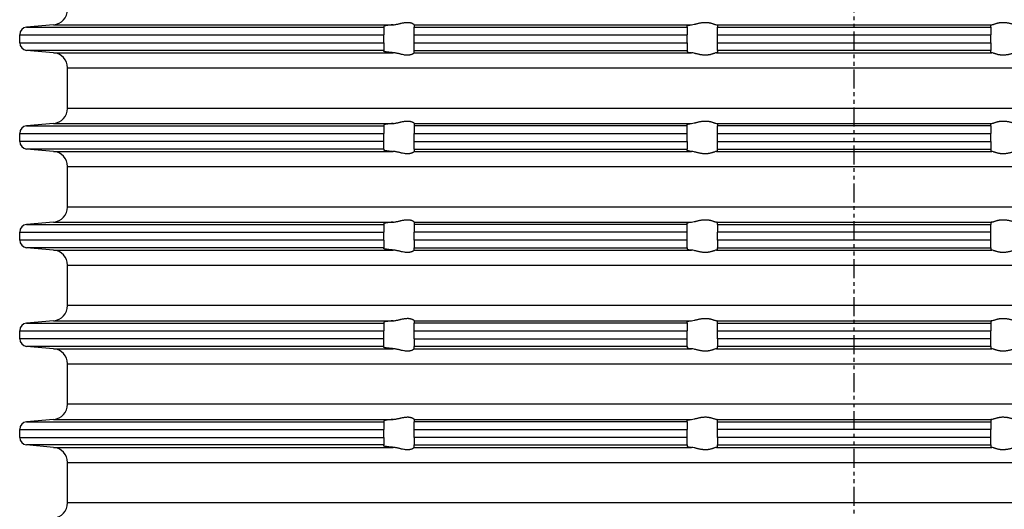
# Model space of a CAD drawing. Extents: x -92 to 113, y -19 to 117.
# Drawn here: x -55 to 10, y 15 to 48 of the extents above; entities that cross this region are included whole.
import ezdxf

# ---------------------------------------------------------------- set-up
doc = ezdxf.new("R2010")
doc.units = 0
doc.linetypes.add('PHANTOM', pattern=[2.5, 1.25, -0.25, 0.25, -0.25, 0.25, -0.25])
doc.layers.get('0').update_dxf_attribs({"linetype": 'CONTINUOUS'})
doc.layers.add('1', color=7, linetype='CONTINUOUS')

# ---------------------------------------------------------------- blocks, each defined once
blk = doc.blocks.new('AUFSATZRAHMEN_D110_147X147', base_point=(-511.891, -213.153))
at = {"color": 7, "linetype": 'CONTINUOUS'}
for p, q in [((-52.763, 47.17), (-54.544, 47.014)), ((-54.544, 47.014), (-31, 47.014)), ((-52.763, 47.17), (-30.388, 47.17)), ((-31, 47.073), (-31, 47.014)), ((-31, 47.014), (-31, 46.516)), ((-29, 47.172), (-29, 47.17)), ((-29, 47.17), (-10.722, 47.17)), ((-29, 47.17), (-29, 47.014)), ((-29, 47.014), (-11, 47.014)), ((-29, 46.516), (-29, 47.014)), ((-11, 47.014), (-11, 47.106)), ((-11, 47.014), (-11, 46.516)), ((-9.074, 47.17), (9.074, 47.17)), ((-9, 47.139), (-9, 47.014)), ((-9, 47.014), (9, 47.014)), ((-9, 46.516), (-9, 47.014)), ((9, 47.014), (9, 47.139)), ((9, 47.014), (9, 46.516)), ((-55, 45.984), (-55, 46.516)), ((-55, 46.516), (-31, 46.516)), ((-31, 45.984), (-31, 46.516)), ((-29, 45.984), (-29, 46.516)), ((-29, 46.516), (-11, 46.516)), ((-11, 45.984), (-11, 46.516)), ((-9, 46.516), (9, 46.516)), ((-9, 45.984), (-9, 46.516)), ((9, 45.984), (9, 46.516)), ((-55, 45.984), (-31, 45.984)), ((-52.763, 45.33), (-54.544, 45.486)), ((-31, 45.486), (-54.544, 45.486)), ((-31, 45.984), (-31, 45.486)), ((-31, 45.427), (-31, 45.486)), ((-29, 45.486), (-29, 45.984)), ((-29, 45.984), (-11, 45.984)), ((-29, 45.486), (-11, 45.486)), ((-29, 45.33), (-29, 45.486)), ((-11, 45.984), (-11, 45.486)), ((-11, 45.486), (-11, 45.394)), ((-9, 45.486), (-9, 45.984)), ((-9, 45.984), (9, 45.984)), ((-9, 45.486), (-9, 45.361)), ((9, 45.486), (-9, 45.486)), ((9, 45.984), (9, 45.486)), ((9, 45.361), (9, 45.486)), ((-52.763, 45.33), (-30.388, 45.33)), ((-29, 45.33), (-10.722, 45.33)), ((-29, 45.33), (-29, 45.328)), ((-9.074, 45.33), (9.074, 45.33)), ((-51.85, 41.666), (-51.85, 44.334)), ((-51.85, 44.334), (51.85, 44.334)), ((51.85, 41.666), (-51.85, 41.666)), ((-52.763, 40.67), (-54.544, 40.514)), ((-54.544, 40.514), (-31, 40.514)), ((-52.763, 40.67), (-30.388, 40.67)), ((-31, 40.573), (-31, 40.514)), ((-31, 40.514), (-31, 40.016)), ((-29, 40.672), (-29, 40.67)), ((-29, 40.67), (-29, 40.514)), ((-29, 40.67), (-10.722, 40.67)), ((-11, 40.514), (-29, 40.514)), ((-29, 40.514), (-29, 40.016)), ((-11, 40.514), (-11, 40.606)), ((-11, 40.016), (-11, 40.514)), ((-9.074, 40.67), (9.074, 40.67)), ((-9, 40.639), (-9, 40.514)), ((-9, 40.016), (-9, 40.514)), ((9, 40.514), (-9, 40.514)), ((9, 40.514), (9, 40.639)), ((9, 40.514), (9, 40.016)), ((-55, 39.484), (-55, 40.016)), ((-55, 40.016), (-31, 40.016)), ((-31, 39.484), (-31, 40.016)), ((-29, 40.016), (-11, 40.016)), ((-29, 39.484), (-29, 40.016)), ((-11, 39.484), (-11, 40.016)), ((-9, 40.016), (9, 40.016)), ((-9, 39.484), (-9, 40.016)), ((9, 39.484), (9, 40.016)), ((-31, 39.484), (-55, 39.484)), ((-31, 38.986), (-54.544, 38.986)), ((-52.763, 38.83), (-54.544, 38.986)), ((-31, 38.986), (-31, 39.484)), ((-31, 38.986), (-31, 38.927)), ((-29, 39.484), (-11, 39.484)), ((-29, 38.986), (-29, 39.484)), ((-29, 38.986), (-11, 38.986)), ((-29, 38.986), (-29, 38.83)), ((-11, 39.484), (-11, 38.986)), ((-11, 38.894), (-11, 38.986)), ((-9, 38.986), (-9, 39.484)), ((-9, 39.484), (9, 39.484)), ((-9, 38.986), (9, 38.986)), ((-9, 38.861), (-9, 38.986)), ((9, 39.484), (9, 38.986)), ((9, 38.986), (9, 38.861)), ((-52.763, 38.83), (-30.388, 38.83)), ((-29, 38.83), (-10.722, 38.83)), ((-29, 38.83), (-29, 38.828)), ((-9.074, 38.83), (9.074, 38.83)), ((-51.85, 35.166), (-51.85, 37.834)), ((-51.85, 37.834), (51.85, 37.834)), ((51.85, 35.166), (-51.85, 35.166)), ((-52.763, 34.17), (-54.544, 34.014)), ((-54.544, 34.014), (-31, 34.014)), ((-52.763, 34.17), (-30.388, 34.17)), ((-31, 34.073), (-31, 34.014)), ((-31, 34.014), (-31, 33.516)), ((-29, 34.172), (-29, 34.17)), ((-29, 34.17), (-29, 34.014)), ((-29, 34.17), (-10.722, 34.17)), ((-11, 34.014), (-29, 34.014)), ((-29, 34.014), (-29, 33.516)), ((-11, 34.014), (-11, 34.106)), ((-11, 33.516), (-11, 34.014)), ((-9.074, 34.17), (9.074, 34.17)), ((-9, 34.014), (-9, 34.139)), ((-9, 34.014), (9, 34.014)), ((-9, 34.014), (-9, 33.516)), ((9, 34.139), (9, 34.014)), ((9, 33.516), (9, 34.014)), ((-55, 33.516), (-31, 33.516)), ((-55, 32.984), (-55, 33.516)), ((-31, 32.984), (-31, 33.516)), ((-11, 33.516), (-29, 33.516)), ((-29, 32.984), (-29, 33.516)), ((-11, 32.984), (-11, 33.516)), ((9, 33.516), (-9, 33.516)), ((-9, 32.984), (-9, 33.516)), ((9, 32.984), (9, 33.516)), ((-31, 32.984), (-55, 32.984)), ((-52.763, 32.33), (-54.544, 32.486)), ((-31, 32.486), (-54.544, 32.486)), ((-31, 32.984), (-31, 32.486)), ((-31, 32.427), (-31, 32.486)), ((-29, 32.984), (-29, 32.486)), ((-11, 32.984), (-29, 32.984)), ((-29, 32.33), (-29, 32.486)), ((-29, 32.486), (-11, 32.486)), ((-11, 32.486), (-11, 32.984)), ((-11, 32.486), (-11, 32.394)), ((-9, 32.984), (-9, 32.486)), ((9, 32.984), (-9, 32.984)), ((-9, 32.361), (-9, 32.486)), ((-9, 32.486), (9, 32.486)), ((9, 32.486), (9, 32.984)), ((9, 32.486), (9, 32.361)), ((-52.763, 32.33), (-30.388, 32.33)), ((-29, 32.33), (-10.722, 32.33)), ((-29, 32.33), (-29, 32.328)), ((-9.074, 32.33), (9.074, 32.33)), ((-51.85, 28.666), (-51.85, 31.334)), ((-51.85, 31.334), (51.85, 31.334)), ((51.85, 28.666), (-51.85, 28.666)), ((-52.763, 27.67), (-54.544, 27.514)), ((-54.544, 27.514), (-31, 27.514)), ((-52.763, 27.67), (-30.388, 27.67)), ((-31, 27.573), (-31, 27.514)), ((-31, 27.514), (-31, 27.016)), ((-29, 27.672), (-29, 27.67)), ((-29, 27.67), (-10.722, 27.67)), ((-29, 27.67), (-29, 27.514)), ((-29, 27.016), (-29, 27.514)), ((-11, 27.514), (-29, 27.514)), ((-11, 27.514), (-11, 27.606)), ((-11, 27.514), (-11, 27.016)), ((-9.074, 27.67), (9.074, 27.67)), ((-9, 27.514), (-9, 27.639)), ((-9, 27.016), (-9, 27.514)), ((-9, 27.514), (9, 27.514)), ((9, 27.639), (9, 27.514)), ((9, 27.514), (9, 27.016)), ((-55, 26.484), (-55, 27.016)), ((-55, 27.016), (-31, 27.016)), ((-31, 26.484), (-31, 27.016)), ((-29, 27.016), (-11, 27.016)), ((-29, 26.484), (-29, 27.016)), ((-11, 26.484), (-11, 27.016)), ((-9, 26.484), (-9, 27.016)), ((-9, 27.016), (9, 27.016)), ((9, 26.484), (9, 27.016)), ((-31, 26.484), (-55, 26.484)), ((-52.763, 25.83), (-54.544, 25.986)), ((-31, 25.986), (-54.544, 25.986)), ((-31, 25.986), (-31, 26.484)), ((-31, 25.927), (-31, 25.986)), ((-29, 26.484), (-29, 25.986)), ((-29, 26.484), (-11, 26.484)), ((-11, 25.986), (-29, 25.986)), ((-29, 25.83), (-29, 25.986)), ((-11, 25.986), (-11, 26.484)), ((-11, 25.986), (-11, 25.894)), ((-9, 26.484), (-9, 25.986)), ((9, 26.484), (-9, 26.484)), ((9, 25.986), (-9, 25.986)), ((-9, 25.861), (-9, 25.986)), ((9, 25.986), (9, 26.484)), ((9, 25.986), (9, 25.861)), ((-52.763, 25.83), (-30.388, 25.83)), ((-29, 25.83), (-10.722, 25.83)), ((-29, 25.83), (-29, 25.828)), ((-9.074, 25.83), (9.074, 25.83)), ((-51.85, 24.834), (51.85, 24.834)), ((-51.85, 22.166), (-51.85, 24.834)), ((51.85, 22.166), (-51.85, 22.166)), ((-52.763, 21.17), (-54.544, 21.014)), ((-54.544, 21.014), (-31, 21.014)), ((-52.763, 21.17), (-30.388, 21.17)), ((-31, 21.073), (-31, 21.014)), ((-31, 21.014), (-31, 20.516)), ((-29, 21.172), (-29, 21.17)), ((-29, 21.17), (-29, 21.014)), ((-29, 21.17), (-10.722, 21.17)), ((-11, 21.014), (-29, 21.014)), ((-29, 20.516), (-29, 21.014)), ((-11, 21.014), (-11, 21.106)), ((-11, 21.014), (-11, 20.516)), ((-9.074, 21.17), (9.074, 21.17)), ((-9, 21.014), (-9, 21.139)), ((-9, 21.014), (9, 21.014)), ((-9, 20.516), (-9, 21.014)), ((9, 21.139), (9, 21.014)), ((9, 21.014), (9, 20.516)), ((-55, 19.984), (-55, 20.516)), ((-55, 20.516), (-31, 20.516)), ((-31, 19.984), (-31, 20.516)), ((-29, 20.516), (-11, 20.516)), ((-29, 19.984), (-29, 20.516)), ((-11, 19.984), (-11, 20.516)), ((9, 20.516), (-9, 20.516)), ((-9, 19.984), (-9, 20.516)), ((9, 19.984), (9, 20.516)), ((-55, 19.984), (-31, 19.984)), ((-52.763, 19.33), (-54.544, 19.486)), ((-31, 19.486), (-54.544, 19.486)), ((-31, 19.984), (-31, 19.486)), ((-31, 19.427), (-31, 19.486)), ((-11, 19.984), (-29, 19.984)), ((-29, 19.984), (-29, 19.486)), ((-29, 19.33), (-29, 19.486)), ((-29, 19.486), (-11, 19.486)), ((-11, 19.486), (-11, 19.984)), ((-11, 19.486), (-11, 19.394)), ((9, 19.984), (-9, 19.984)), ((-9, 19.984), (-9, 19.486)), ((-9, 19.361), (-9, 19.486)), ((-9, 19.486), (9, 19.486)), ((9, 19.486), (9, 19.984)), ((9, 19.486), (9, 19.361)), ((-52.763, 19.33), (-30.388, 19.33)), ((-29, 19.33), (-29, 19.328)), ((-29, 19.33), (-10.722, 19.33)), ((-9.074, 19.33), (9.074, 19.33)), ((-51.85, 15.666), (-51.85, 18.334)), ((-51.85, 18.334), (51.85, 18.334)), ((51.85, 15.666), (-51.85, 15.666))]:
    blk.add_line(p, q, dxfattribs=at)
for centre, radius, start, end in [((-52.85, 48.166), 1, -85, 0), ((-54.5, 46.516), 0.5, 95, 180), ((-54.5, 45.984), 0.5, 180, -95), ((-52.85, 44.334), 1, 0, 85), ((-52.85, 41.666), 1, -85, 0), ((-54.5, 40.016), 0.5, 95, 180), ((-54.5, 39.484), 0.5, 180, -95), ((-52.85, 37.834), 1, 0, 85), ((-52.85, 35.166), 1, -85, 0), ((-54.5, 33.516), 0.5, 95, 180), ((-54.5, 32.984), 0.5, 180, -95), ((-52.85, 31.334), 1, 0, 85), ((-52.85, 28.666), 1, -85, 0), ((-54.5, 27.016), 0.5, 95, 180), ((-54.5, 26.484), 0.5, 180, -95), ((-52.85, 24.834), 1, 0, 85), ((-52.85, 22.166), 1, -85, 0), ((-54.5, 20.516), 0.5, 95, 180), ((-54.5, 19.984), 0.5, 180, -95), ((-52.85, 18.334), 1, 0, 85), ((-52.85, 15.666), 1, -85, 0)]:
    blk.add_arc(centre, radius, start, end, dxfattribs=at)
for points, knots in [([(-30.388, 47.17), (-30.414, 47.168), (-30.442, 47.166), (-30.471, 47.163), (-30.617, 47.15), (-30.741, 47.136), (-30.833, 47.121), (-30.888, 47.113), (-30.922, 47.105), (-30.943, 47.1), (-30.976, 47.092), (-30.99, 47.085), (-30.996, 47.08), (-30.998, 47.078), (-31, 47.076), (-31, 47.073)], [0.2284215, 0.2284215, 0.2284215, 0.2284215, 0.2827763, 0.3123238, 0.4583307, 0.5835914, 0.6764697, 0.7325857, 0.7671771, 0.7887709, 0.8230905, 0.8383044, 0.845802, 0.8492134, 0.8544381, 0.8544381, 0.8544381, 0.8544381]), ([(-30.388, 47.17), (-30.289, 47.178), (-30.186, 47.197), (-30.085, 47.22), (-29.996, 47.239), (-29.906, 47.261), (-29.819, 47.28), (-29.69, 47.308), (-29.567, 47.33), (-29.447, 47.331), (-29.396, 47.332), (-29.343, 47.328), (-29.29, 47.319), (-29.256, 47.313), (-29.211, 47.303), (-29.163, 47.285), (-29.138, 47.275), (-29.116, 47.265), (-29.097, 47.255), (-29.077, 47.244), (-29.061, 47.234), (-29.047, 47.224), (-29.016, 47.201), (-29, 47.181), (-29, 47.172)], [0.259798, 0.259798, 0.259798, 0.259798, 0.462971, 0.566881, 0.658299, 0.750174, 0.839856, 0.971227, 1.097044, 1.217101, 1.267739, 1.32056, 1.374676, 1.409525, 1.45504, 1.50605, 1.533256, 1.5578, 1.579379, 1.601377, 1.621064, 1.638023, 1.67608, 1.711137, 1.711137, 1.711137, 1.711137]), ([(-11, 47.106), (-11, 47.117), (-10.975, 47.128), (-10.928, 47.139), (-10.904, 47.145), (-10.875, 47.15), (-10.84, 47.155), (-10.812, 47.159), (-10.773, 47.165), (-10.722, 47.17)], [0.1889059, 0.1889059, 0.1889059, 0.1889059, 0.2269282, 0.2755785, 0.2999915, 0.3298648, 0.3648009, 0.3934529, 0.4837828, 0.4837828, 0.4837828, 0.4837828]), ([(-10.722, 47.17), (-10.648, 47.178), (-10.562, 47.198), (-10.471, 47.22), (-10.39, 47.241), (-10.303, 47.263), (-10.214, 47.283), (-10.148, 47.297), (-10.082, 47.309), (-10.014, 47.318), (-9.947, 47.326), (-9.88, 47.331), (-9.812, 47.331), (-9.747, 47.331), (-9.682, 47.327), (-9.618, 47.318), (-9.556, 47.309), (-9.498, 47.297), (-9.441, 47.283), (-9.366, 47.263), (-9.297, 47.241), (-9.237, 47.22), (-9.17, 47.198), (-9.114, 47.178), (-9.074, 47.17)], [0.216019, 0.216019, 0.216019, 0.216019, 0.378613, 0.472624, 0.556557, 0.645681, 0.737184, 0.804181, 0.871784, 0.940263, 1.007776, 1.07478, 1.14277, 1.208372, 1.272759, 1.337784, 1.400012, 1.459969, 1.518331, 1.596345, 1.668345, 1.731644, 1.802556, 1.903072, 1.903072, 1.903072, 1.903072]), ([(-9.074, 47.17), (-9.049, 47.165), (-9.031, 47.16), (-9.019, 47.155), (-9.004, 47.149), (-9, 47.143), (-9, 47.139)], [0.38639991, 0.38639991, 0.38639991, 0.38639991, 0.43025544, 0.44370576, 0.45942654, 0.47089688, 0.47089688, 0.47089688, 0.47089688]), ([(9, 47.139), (9, 47.144), (9.006, 47.15), (9.019, 47.155), (9.029, 47.159), (9.045, 47.165), (9.074, 47.17)], [0.0090876, 0.0090876, 0.0090876, 0.0090876, 0.02293413, 0.03635802, 0.04731947, 0.09366422, 0.09366422, 0.09366422, 0.09366422]), ([(9.074, 47.17), (9.114, 47.178), (9.17, 47.198), (9.237, 47.22), (9.297, 47.241), (9.366, 47.263), (9.441, 47.283), (9.498, 47.297), (9.556, 47.309), (9.618, 47.318), (9.682, 47.327), (9.747, 47.331), (9.812, 47.331), (9.88, 47.331), (9.947, 47.326), (10.014, 47.318), (10.082, 47.309), (10.148, 47.297), (10.214, 47.283), (10.303, 47.263), (10.39, 47.241), (10.471, 47.22), (10.562, 47.198), (10.648, 47.178), (10.722, 47.17)], [0.27255, 0.27255, 0.27255, 0.27255, 0.373066, 0.443978, 0.507278, 0.579278, 0.657291, 0.715654, 0.775611, 0.837839, 0.902863, 0.96725, 1.032852, 1.100843, 1.167846, 1.235359, 1.303838, 1.371441, 1.438438, 1.529941, 1.619065, 1.702998, 1.797009, 1.959603, 1.959603, 1.959603, 1.959603]), ([(-30.388, 45.33), (-30.418, 45.332), (-30.446, 45.335), (-30.471, 45.337), (-30.527, 45.342), (-30.599, 45.349), (-30.672, 45.357), (-30.746, 45.366), (-30.798, 45.373), (-30.833, 45.379), (-30.868, 45.384), (-30.91, 45.392), (-30.943, 45.4), (-30.964, 45.405), (-30.987, 45.412), (-30.996, 45.42), (-30.998, 45.422), (-31, 45.424), (-31, 45.427)], [0.2284215, 0.2284215, 0.2284215, 0.2284215, 0.2872413, 0.3123238, 0.3682267, 0.4402796, 0.514482, 0.5888955, 0.6412144, 0.6764215, 0.712306, 0.7546689, 0.7887285, 0.8109019, 0.8341014, 0.845878, 0.8492894, 0.8545142, 0.8545142, 0.8545142, 0.8545142]), ([(-29, 45.328), (-29, 45.319), (-29.016, 45.299), (-29.047, 45.276), (-29.066, 45.262), (-29.085, 45.252), (-29.097, 45.245), (-29.116, 45.235), (-29.138, 45.225), (-29.163, 45.215), (-29.211, 45.197), (-29.256, 45.187), (-29.29, 45.181), (-29.343, 45.172), (-29.396, 45.168), (-29.447, 45.169), (-29.567, 45.17), (-29.69, 45.192), (-29.819, 45.22), (-29.906, 45.239), (-29.996, 45.261), (-30.085, 45.28), (-30.186, 45.303), (-30.289, 45.322), (-30.388, 45.33)], [0.002207, 0.002207, 0.002207, 0.002207, 0.037264, 0.075322, 0.099177, 0.120942, 0.133983, 0.155562, 0.180106, 0.207313, 0.258323, 0.303837, 0.338686, 0.392803, 0.445623, 0.496261, 0.616318, 0.742135, 0.873506, 0.963188, 1.055063, 1.146481, 1.250391, 1.453564, 1.453564, 1.453564, 1.453564]), ([(-11, 45.394), (-11, 45.383), (-10.975, 45.372), (-10.928, 45.361), (-10.9, 45.354), (-10.869, 45.349), (-10.84, 45.345), (-10.812, 45.341), (-10.773, 45.335), (-10.722, 45.33)], [0.1889059, 0.1889059, 0.1889059, 0.1889059, 0.2269282, 0.2755785, 0.3038922, 0.3359453, 0.3648041, 0.3934561, 0.483786, 0.483786, 0.483786, 0.483786]), ([(-9.074, 45.33), (-9.114, 45.322), (-9.17, 45.302), (-9.237, 45.28), (-9.297, 45.259), (-9.366, 45.237), (-9.441, 45.217), (-9.498, 45.203), (-9.556, 45.191), (-9.618, 45.182), (-9.682, 45.173), (-9.747, 45.169), (-9.812, 45.169), (-9.88, 45.169), (-9.947, 45.174), (-10.014, 45.182), (-10.082, 45.191), (-10.148, 45.203), (-10.214, 45.217), (-10.303, 45.237), (-10.39, 45.259), (-10.471, 45.28), (-10.562, 45.302), (-10.648, 45.322), (-10.722, 45.33)], [0.27255, 0.27255, 0.27255, 0.27255, 0.373066, 0.443978, 0.507278, 0.579278, 0.657291, 0.715654, 0.775611, 0.837839, 0.902863, 0.96725, 1.032852, 1.100843, 1.167846, 1.235359, 1.303838, 1.371441, 1.438438, 1.529941, 1.619065, 1.702998, 1.797009, 1.959603, 1.959603, 1.959603, 1.959603]), ([(-9, 45.361), (-9, 45.356), (-9.006, 45.35), (-9.019, 45.345), (-9.031, 45.34), (-9.049, 45.335), (-9.074, 45.33)], [0.0090876, 0.0090876, 0.0090876, 0.0090876, 0.02293413, 0.03635802, 0.04980835, 0.09366387, 0.09366387, 0.09366387, 0.09366387]), ([(9.074, 45.33), (9.045, 45.335), (9.029, 45.341), (9.019, 45.345), (9.006, 45.35), (9, 45.356), (9, 45.361)], [0.38639991, 0.38639991, 0.38639991, 0.38639991, 0.43274466, 0.44370611, 0.45713, 0.47097653, 0.47097653, 0.47097653, 0.47097653]), ([(10.722, 45.33), (10.648, 45.322), (10.562, 45.302), (10.471, 45.28), (10.39, 45.259), (10.303, 45.237), (10.214, 45.217), (10.148, 45.203), (10.082, 45.191), (10.014, 45.182), (9.947, 45.174), (9.88, 45.169), (9.812, 45.169), (9.747, 45.169), (9.682, 45.173), (9.618, 45.182), (9.556, 45.191), (9.498, 45.203), (9.441, 45.217), (9.366, 45.237), (9.297, 45.259), (9.237, 45.28), (9.17, 45.302), (9.114, 45.322), (9.074, 45.33)], [0.216019, 0.216019, 0.216019, 0.216019, 0.378613, 0.472624, 0.556557, 0.645681, 0.737184, 0.804181, 0.871784, 0.940263, 1.007776, 1.07478, 1.14277, 1.208372, 1.272759, 1.337784, 1.400012, 1.459969, 1.518331, 1.596345, 1.668345, 1.731644, 1.802556, 1.903072, 1.903072, 1.903072, 1.903072]), ([(-30.388, 40.67), (-30.418, 40.668), (-30.446, 40.665), (-30.471, 40.663), (-30.544, 40.657), (-30.611, 40.65), (-30.672, 40.643), (-30.746, 40.634), (-30.798, 40.627), (-30.833, 40.621), (-30.878, 40.614), (-30.915, 40.607), (-30.943, 40.6), (-30.976, 40.592), (-30.99, 40.585), (-30.996, 40.58), (-30.999, 40.578), (-31, 40.576), (-31, 40.573)], [0.2284215, 0.2284215, 0.2284215, 0.2284215, 0.2872413, 0.3123238, 0.3851779, 0.4530888, 0.5144808, 0.5888944, 0.6412132, 0.6764203, 0.7225939, 0.7603247, 0.788719, 0.8230385, 0.8382525, 0.84575, 0.8494555, 0.8543696, 0.8543696, 0.8543696, 0.8543696]), ([(-30.388, 40.67), (-30.289, 40.678), (-30.186, 40.697), (-30.085, 40.72), (-29.996, 40.739), (-29.906, 40.761), (-29.819, 40.78), (-29.69, 40.808), (-29.567, 40.83), (-29.447, 40.831), (-29.396, 40.832), (-29.343, 40.828), (-29.29, 40.819), (-29.256, 40.813), (-29.211, 40.803), (-29.163, 40.785), (-29.113, 40.766), (-29.074, 40.743), (-29.047, 40.724), (-29.016, 40.701), (-29, 40.681), (-29, 40.672)], [0.259798, 0.259798, 0.259798, 0.259798, 0.462971, 0.566881, 0.658299, 0.750174, 0.839856, 0.971227, 1.097044, 1.217101, 1.267739, 1.32056, 1.374676, 1.409525, 1.45504, 1.50605, 1.559907, 1.604944, 1.638327, 1.676384, 1.711441, 1.711441, 1.711441, 1.711441]), ([(-11, 40.606), (-11, 40.617), (-10.975, 40.628), (-10.928, 40.639), (-10.909, 40.644), (-10.881, 40.649), (-10.84, 40.655), (-10.806, 40.66), (-10.766, 40.665), (-10.722, 40.67)], [0.1889059, 0.1889059, 0.1889059, 0.1889059, 0.2269282, 0.2755785, 0.295576, 0.3240565, 0.3648018, 0.3997035, 0.4837832, 0.4837832, 0.4837832, 0.4837832]), ([(-10.722, 40.67), (-10.648, 40.678), (-10.562, 40.698), (-10.471, 40.72), (-10.39, 40.741), (-10.303, 40.763), (-10.214, 40.783), (-10.148, 40.797), (-10.082, 40.809), (-10.014, 40.818), (-9.947, 40.826), (-9.88, 40.831), (-9.812, 40.831), (-9.747, 40.831), (-9.682, 40.827), (-9.618, 40.818), (-9.556, 40.809), (-9.498, 40.797), (-9.441, 40.783), (-9.366, 40.763), (-9.297, 40.741), (-9.237, 40.72), (-9.17, 40.698), (-9.114, 40.678), (-9.074, 40.67)], [0.216019, 0.216019, 0.216019, 0.216019, 0.378613, 0.472624, 0.556557, 0.645681, 0.737184, 0.804181, 0.871784, 0.940263, 1.007776, 1.07478, 1.14277, 1.208372, 1.272759, 1.337784, 1.400012, 1.459969, 1.518331, 1.596345, 1.668345, 1.731644, 1.802556, 1.903072, 1.903072, 1.903072, 1.903072]), ([(-9.074, 40.67), (-9.054, 40.666), (-9.033, 40.661), (-9.019, 40.655), (-9.006, 40.65), (-9, 40.644), (-9, 40.639)], [0.38639991, 0.38639991, 0.38639991, 0.38639991, 0.42810905, 0.44372257, 0.45714646, 0.47099299, 0.47099299, 0.47099299, 0.47099299]), ([(9, 40.639), (9, 40.645), (9.008, 40.651), (9.019, 40.655), (9.033, 40.661), (9.054, 40.666), (9.074, 40.67)], [0.0090876, 0.0090876, 0.0090876, 0.0090876, 0.02552171, 0.03663981, 0.05225334, 0.09396248, 0.09396248, 0.09396248, 0.09396248]), ([(9.074, 40.67), (9.114, 40.678), (9.17, 40.698), (9.237, 40.72), (9.297, 40.741), (9.366, 40.763), (9.441, 40.783), (9.498, 40.797), (9.556, 40.809), (9.618, 40.818), (9.682, 40.827), (9.747, 40.831), (9.812, 40.831), (9.88, 40.831), (9.947, 40.826), (10.014, 40.818), (10.082, 40.809), (10.148, 40.797), (10.214, 40.783), (10.303, 40.763), (10.39, 40.741), (10.471, 40.72), (10.562, 40.698), (10.648, 40.678), (10.722, 40.67)], [0.27255, 0.27255, 0.27255, 0.27255, 0.373066, 0.443978, 0.507278, 0.579278, 0.657291, 0.715654, 0.775611, 0.837839, 0.902863, 0.96725, 1.032852, 1.100843, 1.167846, 1.235359, 1.303838, 1.371441, 1.438438, 1.529941, 1.619065, 1.702998, 1.797009, 1.959603, 1.959603, 1.959603, 1.959603]), ([(-31, 38.927), (-31, 38.924), (-30.999, 38.922), (-30.996, 38.92), (-30.987, 38.912), (-30.964, 38.905), (-30.943, 38.9), (-30.922, 38.895), (-30.888, 38.887), (-30.833, 38.879), (-30.787, 38.871), (-30.733, 38.864), (-30.672, 38.857), (-30.599, 38.849), (-30.527, 38.842), (-30.471, 38.837), (-30.442, 38.834), (-30.414, 38.832), (-30.388, 38.83)], [0.1757945, 0.1757945, 0.1757945, 0.1757945, 0.1807085, 0.184414, 0.1961906, 0.2193901, 0.2415635, 0.2631574, 0.2977487, 0.3538648, 0.4000972, 0.4545087, 0.515803, 0.5900053, 0.6620582, 0.7179611, 0.7475087, 0.8018634, 0.8018634, 0.8018634, 0.8018634]), ([(-29, 38.828), (-29, 38.819), (-29.016, 38.799), (-29.047, 38.776), (-29.074, 38.757), (-29.113, 38.734), (-29.163, 38.715), (-29.211, 38.697), (-29.256, 38.687), (-29.29, 38.681), (-29.343, 38.672), (-29.396, 38.668), (-29.447, 38.669), (-29.567, 38.67), (-29.69, 38.692), (-29.819, 38.72), (-29.906, 38.739), (-29.996, 38.761), (-30.085, 38.78), (-30.186, 38.803), (-30.289, 38.822), (-30.388, 38.83)], [0.002207, 0.002207, 0.002207, 0.002207, 0.037264, 0.075322, 0.108705, 0.153742, 0.207599, 0.258609, 0.304124, 0.338973, 0.393089, 0.445909, 0.496548, 0.616605, 0.742422, 0.873792, 0.963475, 1.05535, 1.146768, 1.250677, 1.453851, 1.453851, 1.453851, 1.453851]), ([(-10.722, 38.83), (-10.81, 38.839), (-10.88, 38.85), (-10.928, 38.861), (-10.975, 38.872), (-11, 38.883), (-11, 38.894)], [0.2284215, 0.2284215, 0.2284215, 0.2284215, 0.3877984, 0.4367132, 0.4853635, 0.5233858, 0.5233858, 0.5233858, 0.5233858]), ([(-9.074, 38.83), (-9.114, 38.822), (-9.17, 38.802), (-9.237, 38.78), (-9.297, 38.759), (-9.366, 38.737), (-9.441, 38.717), (-9.498, 38.703), (-9.556, 38.691), (-9.618, 38.682), (-9.682, 38.673), (-9.747, 38.669), (-9.812, 38.669), (-9.88, 38.669), (-9.947, 38.674), (-10.014, 38.682), (-10.082, 38.691), (-10.148, 38.703), (-10.214, 38.717), (-10.303, 38.737), (-10.39, 38.759), (-10.471, 38.78), (-10.562, 38.802), (-10.648, 38.822), (-10.722, 38.83)], [0.27255, 0.27255, 0.27255, 0.27255, 0.373066, 0.443978, 0.507278, 0.579278, 0.657291, 0.715654, 0.775611, 0.837839, 0.902863, 0.96725, 1.032852, 1.100843, 1.167846, 1.235359, 1.303838, 1.371441, 1.438438, 1.529941, 1.619065, 1.702998, 1.797009, 1.959603, 1.959603, 1.959603, 1.959603]), ([(-9.074, 38.83), (-9.045, 38.835), (-9.029, 38.841), (-9.019, 38.845), (-9.008, 38.849), (-9, 38.855), (-9, 38.861)], [0.38639991, 0.38639991, 0.38639991, 0.38639991, 0.43274466, 0.44370611, 0.45482422, 0.47125832, 0.47125832, 0.47125832, 0.47125832]), ([(9, 38.861), (9, 38.857), (9.004, 38.851), (9.019, 38.845), (9.031, 38.84), (9.049, 38.835), (9.074, 38.83)], [0.0090876, 0.0090876, 0.0090876, 0.0090876, 0.02055793, 0.03627871, 0.04972904, 0.09358456, 0.09358456, 0.09358456, 0.09358456]), ([(10.722, 38.83), (10.648, 38.822), (10.562, 38.802), (10.471, 38.78), (10.39, 38.759), (10.303, 38.737), (10.214, 38.717), (10.148, 38.703), (10.082, 38.691), (10.014, 38.682), (9.947, 38.674), (9.88, 38.669), (9.812, 38.669), (9.747, 38.669), (9.682, 38.673), (9.618, 38.682), (9.556, 38.691), (9.498, 38.703), (9.441, 38.717), (9.366, 38.737), (9.297, 38.759), (9.237, 38.78), (9.17, 38.802), (9.114, 38.822), (9.074, 38.83)], [0.216019, 0.216019, 0.216019, 0.216019, 0.378613, 0.472624, 0.556557, 0.645681, 0.737184, 0.804181, 0.871784, 0.940263, 1.007776, 1.07478, 1.14277, 1.208372, 1.272759, 1.337784, 1.400012, 1.459969, 1.518331, 1.596345, 1.668345, 1.731644, 1.802556, 1.903072, 1.903072, 1.903072, 1.903072]), ([(-30.388, 34.17), (-30.414, 34.168), (-30.442, 34.166), (-30.471, 34.163), (-30.559, 34.155), (-30.626, 34.148), (-30.672, 34.143), (-30.746, 34.134), (-30.798, 34.127), (-30.833, 34.121), (-30.888, 34.113), (-30.922, 34.105), (-30.943, 34.1), (-30.964, 34.095), (-30.987, 34.088), (-30.996, 34.08), (-30.999, 34.078), (-31, 34.075), (-31, 34.073)], [0.2284215, 0.2284215, 0.2284215, 0.2284215, 0.2827763, 0.3123238, 0.4006113, 0.4676236, 0.5144816, 0.5888952, 0.641214, 0.6764211, 0.7325372, 0.7671286, 0.7887224, 0.8108959, 0.8340953, 0.8458719, 0.8498689, 0.8544857, 0.8544857, 0.8544857, 0.8544857]), ([(-30.388, 34.17), (-30.289, 34.178), (-30.186, 34.197), (-30.085, 34.22), (-29.996, 34.239), (-29.906, 34.261), (-29.819, 34.28), (-29.69, 34.308), (-29.567, 34.33), (-29.447, 34.331), (-29.396, 34.332), (-29.343, 34.328), (-29.29, 34.319), (-29.256, 34.313), (-29.211, 34.303), (-29.163, 34.285), (-29.146, 34.278), (-29.122, 34.268), (-29.097, 34.255), (-29.074, 34.242), (-29.058, 34.231), (-29.047, 34.224), (-29.016, 34.201), (-29, 34.181), (-29, 34.172)], [0.259798, 0.259798, 0.259798, 0.259798, 0.462971, 0.566881, 0.658299, 0.750174, 0.839856, 0.971227, 1.097044, 1.217101, 1.267739, 1.32056, 1.374676, 1.409525, 1.45504, 1.50605, 1.524715, 1.550389, 1.579389, 1.605262, 1.625108, 1.638042, 1.676099, 1.711156, 1.711156, 1.711156, 1.711156]), ([(-11, 34.106), (-11, 34.11), (-10.996, 34.116), (-10.982, 34.123), (-10.97, 34.128), (-10.952, 34.134), (-10.928, 34.139), (-10.88, 34.15), (-10.81, 34.161), (-10.722, 34.17)], [0.1889059, 0.1889059, 0.1889059, 0.1889059, 0.2003195, 0.2158534, 0.2291722, 0.2480422, 0.2723435, 0.3212582, 0.4806351, 0.4806351, 0.4806351, 0.4806351]), ([(-10.722, 34.17), (-10.648, 34.178), (-10.562, 34.198), (-10.471, 34.22), (-10.39, 34.241), (-10.303, 34.263), (-10.214, 34.283), (-10.148, 34.297), (-10.082, 34.309), (-10.014, 34.318), (-9.947, 34.326), (-9.88, 34.331), (-9.812, 34.331), (-9.747, 34.331), (-9.682, 34.327), (-9.618, 34.318), (-9.556, 34.309), (-9.498, 34.297), (-9.441, 34.283), (-9.366, 34.263), (-9.297, 34.241), (-9.237, 34.22), (-9.17, 34.198), (-9.114, 34.178), (-9.074, 34.17)], [0.216019, 0.216019, 0.216019, 0.216019, 0.378613, 0.472624, 0.556557, 0.645681, 0.737184, 0.804181, 0.871784, 0.940263, 1.007776, 1.07478, 1.14277, 1.208372, 1.272759, 1.337784, 1.400012, 1.459969, 1.518331, 1.596345, 1.668345, 1.731644, 1.802556, 1.903072, 1.903072, 1.903072, 1.903072]), ([(-9, 34.139), (-9, 34.144), (-9.006, 34.15), (-9.019, 34.155), (-9.031, 34.16), (-9.049, 34.165), (-9.074, 34.17)], [0.0090876, 0.0090876, 0.0090876, 0.0090876, 0.02293413, 0.03635802, 0.04980835, 0.09366387, 0.09366387, 0.09366387, 0.09366387]), ([(9.074, 34.17), (9.054, 34.166), (9.033, 34.161), (9.019, 34.155), (9.008, 34.151), (9, 34.145), (9, 34.139)], [0.38639991, 0.38639991, 0.38639991, 0.38639991, 0.42810905, 0.44372257, 0.45484068, 0.47127479, 0.47127479, 0.47127479, 0.47127479]), ([(9.074, 34.17), (9.114, 34.178), (9.17, 34.198), (9.237, 34.22), (9.297, 34.241), (9.366, 34.263), (9.441, 34.283), (9.498, 34.297), (9.556, 34.309), (9.618, 34.318), (9.682, 34.327), (9.747, 34.331), (9.812, 34.331), (9.88, 34.331), (9.947, 34.326), (10.014, 34.318), (10.082, 34.309), (10.148, 34.297), (10.214, 34.283), (10.303, 34.263), (10.39, 34.241), (10.471, 34.22), (10.562, 34.198), (10.648, 34.178), (10.722, 34.17)], [0.27255, 0.27255, 0.27255, 0.27255, 0.373066, 0.443978, 0.507278, 0.579278, 0.657291, 0.715654, 0.775611, 0.837839, 0.902863, 0.96725, 1.032852, 1.100843, 1.167846, 1.235359, 1.303838, 1.371441, 1.438438, 1.529941, 1.619065, 1.702998, 1.797009, 1.959603, 1.959603, 1.959603, 1.959603]), ([(-30.388, 32.33), (-30.416, 32.332), (-30.444, 32.335), (-30.471, 32.337), (-30.559, 32.345), (-30.626, 32.352), (-30.672, 32.357), (-30.746, 32.366), (-30.798, 32.373), (-30.833, 32.379), (-30.868, 32.384), (-30.91, 32.392), (-30.943, 32.4), (-30.964, 32.405), (-30.987, 32.412), (-30.996, 32.42), (-30.999, 32.422), (-31, 32.425), (-31, 32.427)], [0.2284215, 0.2284215, 0.2284215, 0.2284215, 0.2849779, 0.3123238, 0.4006113, 0.4676236, 0.5144816, 0.5888952, 0.641214, 0.6764211, 0.7123057, 0.7546685, 0.7887281, 0.8109016, 0.834101, 0.8458776, 0.8498746, 0.8544914, 0.8544914, 0.8544914, 0.8544914]), ([(-29, 32.328), (-29, 32.319), (-29.016, 32.299), (-29.047, 32.276), (-29.074, 32.257), (-29.113, 32.234), (-29.163, 32.215), (-29.211, 32.197), (-29.256, 32.187), (-29.29, 32.181), (-29.343, 32.172), (-29.396, 32.168), (-29.447, 32.169), (-29.567, 32.17), (-29.69, 32.192), (-29.819, 32.22), (-29.906, 32.239), (-29.996, 32.261), (-30.085, 32.28), (-30.186, 32.303), (-30.289, 32.322), (-30.388, 32.33)], [0.002207, 0.002207, 0.002207, 0.002207, 0.037264, 0.075322, 0.108705, 0.153742, 0.207599, 0.258609, 0.304124, 0.338973, 0.393089, 0.445909, 0.496548, 0.616605, 0.742422, 0.873792, 0.963475, 1.05535, 1.146768, 1.250677, 1.453851, 1.453851, 1.453851, 1.453851]), ([(-11, 32.394), (-11, 32.389), (-10.994, 32.383), (-10.982, 32.377), (-10.97, 32.372), (-10.952, 32.366), (-10.928, 32.361), (-10.909, 32.356), (-10.881, 32.351), (-10.84, 32.345), (-10.8, 32.339), (-10.759, 32.334), (-10.722, 32.33)], [0.1889059, 0.1889059, 0.1889059, 0.1889059, 0.2026255, 0.2159311, 0.2292499, 0.2481198, 0.2724211, 0.2924186, 0.3208991, 0.3616445, 0.4021929, 0.480627, 0.480627, 0.480627, 0.480627]), ([(-9.074, 32.33), (-9.114, 32.322), (-9.17, 32.302), (-9.237, 32.28), (-9.297, 32.259), (-9.366, 32.237), (-9.441, 32.217), (-9.498, 32.203), (-9.556, 32.191), (-9.618, 32.182), (-9.682, 32.173), (-9.747, 32.169), (-9.812, 32.169), (-9.88, 32.169), (-9.947, 32.174), (-10.014, 32.182), (-10.082, 32.191), (-10.148, 32.203), (-10.214, 32.217), (-10.303, 32.237), (-10.39, 32.259), (-10.471, 32.28), (-10.562, 32.302), (-10.648, 32.322), (-10.722, 32.33)], [0.27255, 0.27255, 0.27255, 0.27255, 0.373066, 0.443978, 0.507278, 0.579278, 0.657291, 0.715654, 0.775611, 0.837839, 0.902863, 0.96725, 1.032852, 1.100843, 1.167846, 1.235359, 1.303838, 1.371441, 1.438438, 1.529941, 1.619065, 1.702998, 1.797009, 1.959603, 1.959603, 1.959603, 1.959603]), ([(-9.074, 32.33), (-9.049, 32.335), (-9.031, 32.34), (-9.019, 32.345), (-9.008, 32.349), (-9, 32.355), (-9, 32.361)], [0.38639991, 0.38639991, 0.38639991, 0.38639991, 0.43025544, 0.44370576, 0.45482387, 0.47125798, 0.47125798, 0.47125798, 0.47125798]), ([(9, 32.361), (9, 32.355), (9.008, 32.349), (9.019, 32.345), (9.029, 32.341), (9.045, 32.335), (9.074, 32.33)], [0.0090876, 0.0090876, 0.0090876, 0.0090876, 0.02552171, 0.03663981, 0.04760126, 0.09394601, 0.09394601, 0.09394601, 0.09394601]), ([(10.722, 32.33), (10.648, 32.322), (10.562, 32.302), (10.471, 32.28), (10.39, 32.259), (10.303, 32.237), (10.214, 32.217), (10.148, 32.203), (10.082, 32.191), (10.014, 32.182), (9.947, 32.174), (9.88, 32.169), (9.812, 32.169), (9.747, 32.169), (9.682, 32.173), (9.618, 32.182), (9.556, 32.191), (9.498, 32.203), (9.441, 32.217), (9.366, 32.237), (9.297, 32.259), (9.237, 32.28), (9.17, 32.302), (9.114, 32.322), (9.074, 32.33)], [0.216019, 0.216019, 0.216019, 0.216019, 0.378613, 0.472624, 0.556557, 0.645681, 0.737184, 0.804181, 0.871784, 0.940263, 1.007776, 1.07478, 1.14277, 1.208372, 1.272759, 1.337784, 1.400012, 1.459969, 1.518331, 1.596345, 1.668345, 1.731644, 1.802556, 1.903072, 1.903072, 1.903072, 1.903072]), ([(-30.388, 27.67), (-30.418, 27.668), (-30.446, 27.665), (-30.471, 27.663), (-30.559, 27.655), (-30.626, 27.648), (-30.672, 27.643), (-30.733, 27.636), (-30.787, 27.629), (-30.833, 27.621), (-30.924, 27.607), (-30.98, 27.593), (-30.996, 27.58), (-30.999, 27.578), (-31, 27.575), (-31, 27.573)], [0.2284215, 0.2284215, 0.2284215, 0.2284215, 0.2872413, 0.3123238, 0.4006113, 0.4676236, 0.5144816, 0.5757759, 0.6301874, 0.6764198, 0.7687072, 0.8268172, 0.8467311, 0.8507281, 0.8553449, 0.8553449, 0.8553449, 0.8553449]), ([(-30.388, 27.67), (-30.289, 27.678), (-30.186, 27.697), (-30.085, 27.72), (-29.996, 27.739), (-29.906, 27.761), (-29.819, 27.78), (-29.69, 27.808), (-29.567, 27.83), (-29.447, 27.831), (-29.396, 27.832), (-29.343, 27.828), (-29.29, 27.819), (-29.256, 27.813), (-29.211, 27.803), (-29.163, 27.785), (-29.113, 27.766), (-29.074, 27.743), (-29.047, 27.724), (-29.016, 27.701), (-29, 27.681), (-29, 27.672)], [0.259798, 0.259798, 0.259798, 0.259798, 0.462971, 0.566881, 0.658299, 0.750174, 0.839856, 0.971227, 1.097044, 1.217101, 1.267739, 1.32056, 1.374676, 1.409525, 1.45504, 1.50605, 1.559907, 1.604944, 1.638327, 1.676384, 1.711441, 1.711441, 1.711441, 1.711441]), ([(-11, 27.606), (-11, 27.617), (-10.975, 27.628), (-10.928, 27.639), (-10.88, 27.65), (-10.81, 27.661), (-10.722, 27.67)], [0.1889059, 0.1889059, 0.1889059, 0.1889059, 0.2269282, 0.2755785, 0.3244933, 0.4838702, 0.4838702, 0.4838702, 0.4838702]), ([(-10.722, 27.67), (-10.648, 27.678), (-10.562, 27.698), (-10.471, 27.72), (-10.39, 27.741), (-10.303, 27.763), (-10.214, 27.783), (-10.148, 27.797), (-10.082, 27.809), (-10.014, 27.818), (-9.947, 27.826), (-9.88, 27.831), (-9.812, 27.831), (-9.747, 27.831), (-9.682, 27.827), (-9.618, 27.818), (-9.556, 27.809), (-9.498, 27.797), (-9.441, 27.783), (-9.366, 27.763), (-9.297, 27.741), (-9.237, 27.72), (-9.17, 27.698), (-9.114, 27.678), (-9.074, 27.67)], [0.216019, 0.216019, 0.216019, 0.216019, 0.378613, 0.472624, 0.556557, 0.645681, 0.737184, 0.804181, 0.871784, 0.940263, 1.007776, 1.07478, 1.14277, 1.208372, 1.272759, 1.337784, 1.400012, 1.459969, 1.518331, 1.596345, 1.668345, 1.731644, 1.802556, 1.903072, 1.903072, 1.903072, 1.903072]), ([(-9, 27.639), (-9, 27.645), (-9.008, 27.651), (-9.019, 27.655), (-9.033, 27.661), (-9.054, 27.666), (-9.074, 27.67)], [0.0090876, 0.0090876, 0.0090876, 0.0090876, 0.02552171, 0.03663981, 0.05225334, 0.09396248, 0.09396248, 0.09396248, 0.09396248]), ([(9.074, 27.67), (9.045, 27.665), (9.029, 27.659), (9.019, 27.655), (9.004, 27.649), (9, 27.643), (9, 27.639)], [0.38639991, 0.38639991, 0.38639991, 0.38639991, 0.43274466, 0.44370611, 0.45942689, 0.47089722, 0.47089722, 0.47089722, 0.47089722]), ([(9.074, 27.67), (9.114, 27.678), (9.17, 27.698), (9.237, 27.72), (9.297, 27.741), (9.366, 27.763), (9.441, 27.783), (9.498, 27.797), (9.556, 27.809), (9.618, 27.818), (9.682, 27.827), (9.747, 27.831), (9.812, 27.831), (9.88, 27.831), (9.947, 27.826), (10.014, 27.818), (10.082, 27.809), (10.148, 27.797), (10.214, 27.783), (10.303, 27.763), (10.39, 27.741), (10.471, 27.72), (10.562, 27.698), (10.648, 27.678), (10.722, 27.67)], [0.27255, 0.27255, 0.27255, 0.27255, 0.373066, 0.443978, 0.507278, 0.579278, 0.657291, 0.715654, 0.775611, 0.837839, 0.902863, 0.96725, 1.032852, 1.100843, 1.167846, 1.235359, 1.303838, 1.371441, 1.438438, 1.529941, 1.619065, 1.702998, 1.797009, 1.959603, 1.959603, 1.959603, 1.959603]), ([(-30.388, 25.83), (-30.418, 25.832), (-30.446, 25.835), (-30.471, 25.837), (-30.559, 25.845), (-30.626, 25.852), (-30.672, 25.857), (-30.733, 25.864), (-30.787, 25.871), (-30.833, 25.879), (-30.868, 25.884), (-30.91, 25.892), (-30.943, 25.9), (-30.976, 25.908), (-30.99, 25.915), (-30.996, 25.92), (-30.998, 25.922), (-31, 25.924), (-31, 25.927)], [0.2284215, 0.2284215, 0.2284215, 0.2284215, 0.2872413, 0.3123238, 0.4006113, 0.4676236, 0.5144816, 0.5757759, 0.6301874, 0.6764198, 0.7123043, 0.7546672, 0.7887268, 0.8230463, 0.8382603, 0.8457578, 0.8491693, 0.854394, 0.854394, 0.854394, 0.854394]), ([(-29, 25.828), (-29, 25.819), (-29.016, 25.799), (-29.047, 25.776), (-29.058, 25.769), (-29.074, 25.758), (-29.097, 25.745), (-29.114, 25.736), (-29.136, 25.725), (-29.163, 25.715), (-29.211, 25.697), (-29.256, 25.687), (-29.29, 25.681), (-29.343, 25.672), (-29.396, 25.668), (-29.447, 25.669), (-29.567, 25.67), (-29.69, 25.692), (-29.819, 25.72), (-29.906, 25.739), (-29.996, 25.761), (-30.085, 25.78), (-30.186, 25.803), (-30.289, 25.822), (-30.388, 25.83)], [0.002207, 0.002207, 0.002207, 0.002207, 0.037264, 0.075322, 0.088256, 0.108102, 0.133975, 0.153784, 0.178428, 0.207307, 0.258317, 0.303831, 0.338681, 0.392797, 0.445617, 0.496256, 0.616313, 0.74213, 0.8735, 0.963182, 1.055057, 1.146476, 1.250385, 1.453559, 1.453559, 1.453559, 1.453559]), ([(-11, 25.894), (-11, 25.889), (-10.994, 25.883), (-10.982, 25.877), (-10.97, 25.872), (-10.952, 25.866), (-10.928, 25.861), (-10.904, 25.855), (-10.875, 25.85), (-10.84, 25.845), (-10.8, 25.839), (-10.759, 25.834), (-10.722, 25.83)], [0.1889059, 0.1889059, 0.1889059, 0.1889059, 0.2026255, 0.2159311, 0.2292499, 0.2481198, 0.2724211, 0.2968341, 0.3267074, 0.3616435, 0.4021919, 0.480626, 0.480626, 0.480626, 0.480626]), ([(-9.074, 25.83), (-9.114, 25.822), (-9.17, 25.802), (-9.237, 25.78), (-9.297, 25.759), (-9.366, 25.737), (-9.441, 25.717), (-9.498, 25.703), (-9.556, 25.691), (-9.618, 25.682), (-9.682, 25.673), (-9.747, 25.669), (-9.812, 25.669), (-9.88, 25.669), (-9.947, 25.674), (-10.014, 25.682), (-10.082, 25.691), (-10.148, 25.703), (-10.214, 25.717), (-10.303, 25.737), (-10.39, 25.759), (-10.471, 25.78), (-10.562, 25.802), (-10.648, 25.822), (-10.722, 25.83)], [0.27255, 0.27255, 0.27255, 0.27255, 0.373066, 0.443978, 0.507278, 0.579278, 0.657291, 0.715654, 0.775611, 0.837839, 0.902863, 0.96725, 1.032852, 1.100843, 1.167846, 1.235359, 1.303838, 1.371441, 1.438438, 1.529941, 1.619065, 1.702998, 1.797009, 1.959603, 1.959603, 1.959603, 1.959603]), ([(-9.074, 25.83), (-9.049, 25.835), (-9.031, 25.84), (-9.019, 25.845), (-9.004, 25.851), (-9, 25.857), (-9, 25.861)], [0.38639991, 0.38639991, 0.38639991, 0.38639991, 0.43025544, 0.44370576, 0.45942654, 0.47089688, 0.47089688, 0.47089688, 0.47089688]), ([(9, 25.861), (9, 25.856), (9.006, 25.85), (9.019, 25.845), (9.033, 25.839), (9.054, 25.834), (9.074, 25.83)], [0.0090876, 0.0090876, 0.0090876, 0.0090876, 0.02293413, 0.03635802, 0.05197154, 0.09368068, 0.09368068, 0.09368068, 0.09368068]), ([(10.722, 25.83), (10.648, 25.822), (10.562, 25.802), (10.471, 25.78), (10.39, 25.759), (10.303, 25.737), (10.214, 25.717), (10.148, 25.703), (10.082, 25.691), (10.014, 25.682), (9.947, 25.674), (9.88, 25.669), (9.812, 25.669), (9.747, 25.669), (9.682, 25.673), (9.618, 25.682), (9.556, 25.691), (9.498, 25.703), (9.441, 25.717), (9.366, 25.737), (9.297, 25.759), (9.237, 25.78), (9.17, 25.802), (9.114, 25.822), (9.074, 25.83)], [0.216019, 0.216019, 0.216019, 0.216019, 0.378613, 0.472624, 0.556557, 0.645681, 0.737184, 0.804181, 0.871784, 0.940263, 1.007776, 1.07478, 1.14277, 1.208372, 1.272759, 1.337784, 1.400012, 1.459969, 1.518331, 1.596345, 1.668345, 1.731644, 1.802556, 1.903072, 1.903072, 1.903072, 1.903072]), ([(-30.388, 21.17), (-30.416, 21.168), (-30.444, 21.165), (-30.471, 21.163), (-30.617, 21.15), (-30.741, 21.136), (-30.833, 21.121), (-30.868, 21.116), (-30.91, 21.108), (-30.943, 21.1), (-30.97, 21.093), (-30.988, 21.086), (-30.996, 21.08), (-30.998, 21.078), (-31, 21.076), (-31, 21.073)], [0.2284215, 0.2284215, 0.2284215, 0.2284215, 0.2849779, 0.3123238, 0.4583307, 0.5835914, 0.6764697, 0.7123542, 0.7547171, 0.7887767, 0.8169938, 0.8359526, 0.8458274, 0.8492388, 0.8544636, 0.8544636, 0.8544636, 0.8544636]), ([(-30.388, 21.17), (-30.289, 21.178), (-30.186, 21.197), (-30.085, 21.22), (-29.996, 21.239), (-29.906, 21.261), (-29.819, 21.28), (-29.69, 21.308), (-29.567, 21.33), (-29.447, 21.331), (-29.396, 21.332), (-29.343, 21.328), (-29.29, 21.319), (-29.256, 21.313), (-29.211, 21.303), (-29.163, 21.285), (-29.138, 21.275), (-29.116, 21.265), (-29.097, 21.255), (-29.085, 21.248), (-29.066, 21.238), (-29.047, 21.224), (-29.016, 21.201), (-29, 21.181), (-29, 21.172)], [0.259798, 0.259798, 0.259798, 0.259798, 0.462971, 0.566881, 0.658299, 0.750174, 0.839856, 0.971227, 1.097044, 1.217101, 1.267739, 1.32056, 1.374676, 1.409525, 1.45504, 1.50605, 1.533256, 1.5578, 1.579379, 1.592421, 1.614185, 1.63804, 1.676098, 1.711155, 1.711155, 1.711155, 1.711155]), ([(-11, 21.106), (-11, 21.117), (-10.975, 21.128), (-10.928, 21.139), (-10.9, 21.146), (-10.869, 21.151), (-10.84, 21.155), (-10.8, 21.161), (-10.759, 21.166), (-10.722, 21.17)], [0.1889059, 0.1889059, 0.1889059, 0.1889059, 0.2269282, 0.2755785, 0.3038922, 0.3359453, 0.3648041, 0.4053525, 0.4837866, 0.4837866, 0.4837866, 0.4837866]), ([(-10.722, 21.17), (-10.648, 21.178), (-10.562, 21.198), (-10.471, 21.22), (-10.39, 21.241), (-10.303, 21.263), (-10.214, 21.283), (-10.148, 21.297), (-10.082, 21.309), (-10.014, 21.318), (-9.947, 21.326), (-9.88, 21.331), (-9.812, 21.331), (-9.747, 21.331), (-9.682, 21.327), (-9.618, 21.318), (-9.556, 21.309), (-9.498, 21.297), (-9.441, 21.283), (-9.366, 21.263), (-9.297, 21.241), (-9.237, 21.22), (-9.17, 21.198), (-9.114, 21.178), (-9.074, 21.17)], [0.216019, 0.216019, 0.216019, 0.216019, 0.378613, 0.472624, 0.556557, 0.645681, 0.737184, 0.804181, 0.871784, 0.940263, 1.007776, 1.07478, 1.14277, 1.208372, 1.272759, 1.337784, 1.400012, 1.459969, 1.518331, 1.596345, 1.668345, 1.731644, 1.802556, 1.903072, 1.903072, 1.903072, 1.903072]), ([(-9, 21.139), (-9, 21.143), (-9.004, 21.149), (-9.019, 21.155), (-9.033, 21.161), (-9.054, 21.166), (-9.074, 21.17)], [0.0090876, 0.0090876, 0.0090876, 0.0090876, 0.02055793, 0.03627871, 0.05189224, 0.09360138, 0.09360138, 0.09360138, 0.09360138]), ([(9.074, 21.17), (9.045, 21.165), (9.029, 21.159), (9.019, 21.155), (9.004, 21.149), (9, 21.143), (9, 21.139)], [0.38639991, 0.38639991, 0.38639991, 0.38639991, 0.43274466, 0.44370611, 0.45942689, 0.47089722, 0.47089722, 0.47089722, 0.47089722]), ([(9.074, 21.17), (9.114, 21.178), (9.17, 21.198), (9.237, 21.22), (9.297, 21.241), (9.366, 21.263), (9.441, 21.283), (9.498, 21.297), (9.556, 21.309), (9.618, 21.318), (9.682, 21.327), (9.747, 21.331), (9.812, 21.331), (9.88, 21.331), (9.947, 21.326), (10.014, 21.318), (10.082, 21.309), (10.148, 21.297), (10.214, 21.283), (10.303, 21.263), (10.39, 21.241), (10.471, 21.22), (10.562, 21.198), (10.648, 21.178), (10.722, 21.17)], [0.27255, 0.27255, 0.27255, 0.27255, 0.373066, 0.443978, 0.507278, 0.579278, 0.657291, 0.715654, 0.775611, 0.837839, 0.902863, 0.96725, 1.032852, 1.100843, 1.167846, 1.235359, 1.303838, 1.371441, 1.438438, 1.529941, 1.619065, 1.702998, 1.797009, 1.959603, 1.959603, 1.959603, 1.959603]), ([(-30.388, 19.33), (-30.414, 19.332), (-30.442, 19.334), (-30.471, 19.337), (-30.544, 19.343), (-30.611, 19.35), (-30.672, 19.357), (-30.733, 19.364), (-30.787, 19.371), (-30.833, 19.379), (-30.924, 19.393), (-30.98, 19.407), (-30.996, 19.42), (-30.998, 19.422), (-31, 19.424), (-31, 19.427)], [0.2284215, 0.2284215, 0.2284215, 0.2284215, 0.2827763, 0.3123238, 0.3851779, 0.4530888, 0.5144808, 0.5757751, 0.6301866, 0.676419, 0.7687064, 0.8268164, 0.8467303, 0.8501417, 0.8553665, 0.8553665, 0.8553665, 0.8553665]), ([(-29, 19.328), (-29, 19.319), (-29.016, 19.299), (-29.047, 19.276), (-29.061, 19.266), (-29.077, 19.256), (-29.097, 19.245), (-29.114, 19.236), (-29.136, 19.225), (-29.163, 19.215), (-29.211, 19.197), (-29.256, 19.187), (-29.29, 19.181), (-29.343, 19.172), (-29.396, 19.168), (-29.447, 19.169), (-29.567, 19.17), (-29.69, 19.192), (-29.819, 19.22), (-29.906, 19.239), (-29.996, 19.261), (-30.085, 19.28), (-30.186, 19.303), (-30.289, 19.322), (-30.388, 19.33)], [0.002207, 0.002207, 0.002207, 0.002207, 0.037264, 0.075322, 0.09228, 0.111968, 0.133966, 0.153775, 0.178419, 0.207298, 0.258308, 0.303822, 0.338671, 0.392788, 0.445608, 0.496246, 0.616304, 0.74212, 0.873491, 0.963173, 1.055048, 1.146466, 1.250376, 1.453549, 1.453549, 1.453549, 1.453549]), ([(-11, 19.394), (-11, 19.388), (-10.992, 19.382), (-10.982, 19.377), (-10.968, 19.371), (-10.948, 19.365), (-10.928, 19.361), (-10.909, 19.356), (-10.881, 19.351), (-10.84, 19.345), (-10.812, 19.341), (-10.773, 19.335), (-10.722, 19.33)], [0.1889059, 0.1889059, 0.1889059, 0.1889059, 0.2051025, 0.2161869, 0.2315882, 0.2525266, 0.2726923, 0.2926898, 0.3211703, 0.3619156, 0.3905676, 0.4808975, 0.4808975, 0.4808975, 0.4808975]), ([(-9.074, 19.33), (-9.114, 19.322), (-9.17, 19.302), (-9.237, 19.28), (-9.297, 19.259), (-9.366, 19.237), (-9.441, 19.217), (-9.498, 19.203), (-9.556, 19.191), (-9.618, 19.182), (-9.682, 19.173), (-9.747, 19.169), (-9.812, 19.169), (-9.88, 19.169), (-9.947, 19.174), (-10.014, 19.182), (-10.082, 19.191), (-10.148, 19.203), (-10.214, 19.217), (-10.303, 19.237), (-10.39, 19.259), (-10.471, 19.28), (-10.562, 19.302), (-10.648, 19.322), (-10.722, 19.33)], [0.27255, 0.27255, 0.27255, 0.27255, 0.373066, 0.443978, 0.507278, 0.579278, 0.657291, 0.715654, 0.775611, 0.837839, 0.902863, 0.96725, 1.032852, 1.100843, 1.167846, 1.235359, 1.303838, 1.371441, 1.438438, 1.529941, 1.619065, 1.702998, 1.797009, 1.959603, 1.959603, 1.959603, 1.959603]), ([(-9.074, 19.33), (-9.045, 19.335), (-9.029, 19.341), (-9.019, 19.345), (-9.008, 19.349), (-9, 19.355), (-9, 19.361)], [0.38639991, 0.38639991, 0.38639991, 0.38639991, 0.43274466, 0.44370611, 0.45482422, 0.47125832, 0.47125832, 0.47125832, 0.47125832]), ([(9, 19.361), (9, 19.357), (9.004, 19.351), (9.019, 19.345), (9.029, 19.341), (9.045, 19.335), (9.074, 19.33)], [0.0090876, 0.0090876, 0.0090876, 0.0090876, 0.02055793, 0.03627871, 0.04724016, 0.09358491, 0.09358491, 0.09358491, 0.09358491]), ([(10.722, 19.33), (10.648, 19.322), (10.562, 19.302), (10.471, 19.28), (10.39, 19.259), (10.303, 19.237), (10.214, 19.217), (10.148, 19.203), (10.082, 19.191), (10.014, 19.182), (9.947, 19.174), (9.88, 19.169), (9.812, 19.169), (9.747, 19.169), (9.682, 19.173), (9.618, 19.182), (9.556, 19.191), (9.498, 19.203), (9.441, 19.217), (9.366, 19.237), (9.297, 19.259), (9.237, 19.28), (9.17, 19.302), (9.114, 19.322), (9.074, 19.33)], [0.216019, 0.216019, 0.216019, 0.216019, 0.378613, 0.472624, 0.556557, 0.645681, 0.737184, 0.804181, 0.871784, 0.940263, 1.007776, 1.07478, 1.14277, 1.208372, 1.272759, 1.337784, 1.400012, 1.459969, 1.518331, 1.596345, 1.668345, 1.731644, 1.802556, 1.903072, 1.903072, 1.903072, 1.903072])]:
    blk.add_open_spline(points, degree=3, knots=knots, dxfattribs=at)
at = {"layer": '1', "color": 2, "linetype": 'PHANTOM'}
blk.add_line((0, -4.526), (0, 66.578), dxfattribs=at)

msp = doc.modelspace()

# ---------------------------------------------------------------- block references
msp.add_blockref('AUFSATZRAHMEN_D110_147X147', (-511.891, -213.153))

doc.saveas('drawing.dxf')
